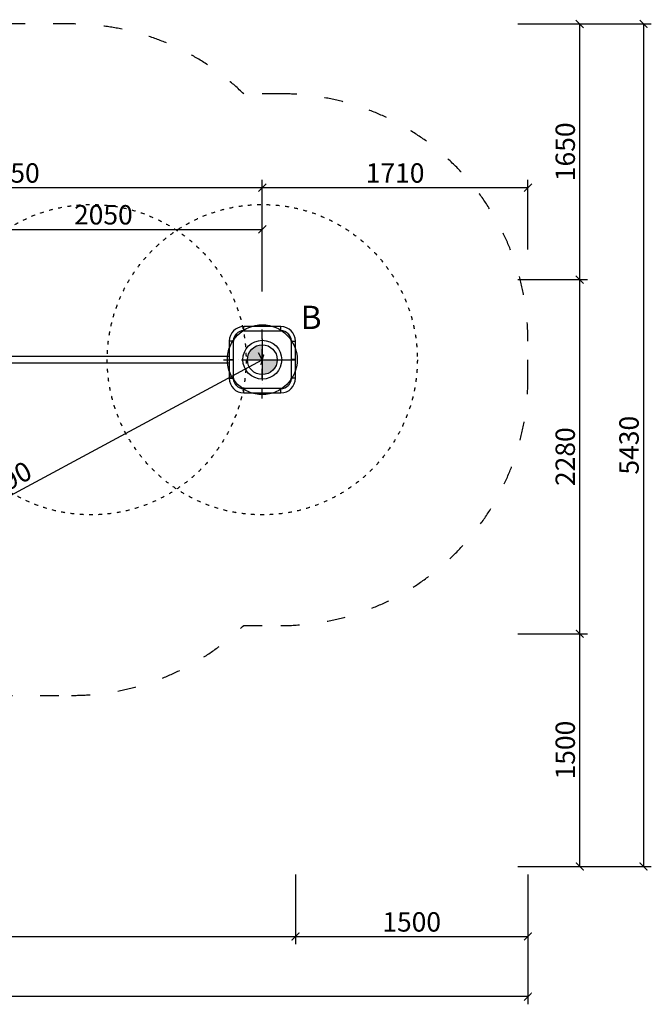
# Model space of a CAD drawing. Units: millimetres. Extents: x 945 to 24169, y 8294 to 14640.
# Drawn here: x 5372 to 9446, y 8294 to 14640 of the extents above; entities that cross this region are included whole.
import ezdxf

# ---------------------------------------------------------------- set-up
doc = ezdxf.new("R2010")
doc.units = ezdxf.units.MM
doc.linetypes.add('ACAD_ISO03W100', pattern=[30, 12, -18])
doc.linetypes.add('ČERCHOVANÁ', pattern=[25.4, 12.7, -6.35, 0, -6.35])
for name, color, linetype in [('HERNI_PRVEK', 4, 'Continuous'), ('OSA', 7, 'ČERCHOVANÁ'), ('PADOVA_ZONA', 1, 'ACAD_ISO03W100'), ('VYTYC_BOD', 7, 'Continuous'), ('ZALOZENI', 6, 'Continuous'), ('ZALOZENI_EPDM', 7, 'Continuous')]:
    doc.layers.add(name, color=color, linetype=linetype)
doc.layers.add('KOTY', color=7, linetype='Continuous', lineweight=13)
doc.layers.add('KOTY1', color=7, linetype='Continuous', lineweight=13)
doc.styles.add('arial', font='arial.ttf')
doc.dimstyles.new('KOTY_50', dxfattribs={"dimtxt": 125, "dimasz": 50, "dimexe": 50, "dimexo": 50, "dimgap": 30, "dimtad": 1, "dimdec": 0, "dimrnd": 10, "dimdsep": 46, "dimtxsty": 'arial', "dimblk": 'ARCHTICK', "dimcen": -1.5, "dimclrt": 2, "dimadec": 0, "dimazin": 0, "dimtfac": 0.63, "dimtdec": 0, "dimtix": 1, "dimtmove": 2, "dimatfit": 3, "dimldrblk": 'KOTA', "dimfxl": 400, "dimfxlon": 1, "dimtfill": 1, "dimtolj": 1, "dimtzin": 0, "dimarcsym": 0})

# ---------------------------------------------------------------- blocks, each defined once
blk = doc.blocks.new('_ArchTick')
at = {"color": 0, "linetype": 'ByBlock', "const_width": 0.15}
blk.add_lwpolyline([(-0.5, -0.5), (0.5, 0.5)], dxfattribs=at)
blk = doc.blocks.new('*D15')
at = {"layer": 'Defpoints', "color": 0, "transparency": 16777216}
for p in [(6936.5, 13288.6), (4886.5, 12448.6), (6936.5, 12448.6)]:
    blk.add_point(p, dxfattribs=at)
at = {"layer": 'KOTY', "color": 0, "lineweight": -2, "transparency": 16777216}
for p, q in [((4886.5, 12888.6), (4886.5, 13338.6)), ((6936.5, 12888.6), (6936.5, 13338.6)), ((4886.5, 13288.6), (6936.5, 13288.6))]:
    blk.add_line(p, q, dxfattribs=at)
at = {"layer": 'KOTY', "color": 0, "lineweight": -2, "transparency": 16777216, "xscale": 50, "yscale": 50, "zscale": 50, "rotation": 180}
blk.add_blockref('_ArchTick', (4886.5, 13288.6), dxfattribs=at)
at = {"layer": 'KOTY', "color": 0, "lineweight": -2, "transparency": 16777216, "xscale": 50, "yscale": 50, "zscale": 50}
blk.add_blockref('_ArchTick', (6936.5, 13288.6), dxfattribs=at)
at = {"layer": 'KOTY', "color": 2, "transparency": 16777216, "insert": (5911.5, 13382.4), "char_height": 125, "attachment_point": 5, "style": 'arial', "bg_fill": 3, "box_fill_scale": 1.1, "bg_fill_color": 256, "bg_fill_true_color": 13158600, "bg_fill_transparency": 0}
blk.add_mtext('\\A1;2050', dxfattribs=at)
blk = doc.blocks.new('KOTA')
for p, q in [((-75, -75), (75, 75)), ((0, 75), (0, -75)), ((-75, 0), (75, 0))]:
    blk.add_line(p, q)
blk = doc.blocks.new('*D12')
at = {"layer": 'Defpoints', "color": 0, "transparency": 16777216}
for p in [(3688, 10682.8), (8984.2, 10682.8), (3686.5, 9182.6)]:
    blk.add_point(p, dxfattribs=at)
at = {"layer": 'KOTY1', "color": 0, "lineweight": -2, "transparency": 16777216}
for p, q in [((8584.2, 10682.8), (9034.2, 10682.8)), ((8984.2, 9182.6), (8984.2, 10682.8)), ((8584.2, 9182.6), (9034.2, 9182.6))]:
    blk.add_line(p, q, dxfattribs=at)
at = {"layer": 'KOTY1', "color": 0, "lineweight": -2, "transparency": 16777216, "xscale": 50, "yscale": 50, "zscale": 50}
for p, rotation in [((8984.2, 10682.8), 90), ((8984.2, 9182.6), 270)]:
    blk.add_blockref('_ArchTick', p, dxfattribs=dict(at, rotation=rotation))
at = {"layer": 'KOTY1', "color": 2, "transparency": 16777216, "insert": (8890.4, 9932.7), "char_height": 125, "attachment_point": 5, "rotation": 90, "style": 'arial', "bg_fill": 3, "box_fill_scale": 1.1, "bg_fill_color": 256, "bg_fill_true_color": 13158600, "bg_fill_transparency": 0}
blk.add_mtext('\\A1;1500', dxfattribs=at)
blk = doc.blocks.new('*D16')
at = {"layer": 'Defpoints', "color": 0, "transparency": 16777216}
for p in [(4286.5, 12964.6), (8984.2, 12964.6), (3688, 10682.8)]:
    blk.add_point(p, dxfattribs=at)
at = {"layer": 'KOTY1', "color": 0, "lineweight": -2, "transparency": 16777216}
for p, q in [((8584.2, 12964.6), (9034.2, 12964.6)), ((8984.2, 10682.8), (8984.2, 12964.6)), ((8584.2, 10682.8), (9034.2, 10682.8))]:
    blk.add_line(p, q, dxfattribs=at)
at = {"layer": 'KOTY1', "color": 0, "lineweight": -2, "transparency": 16777216, "xscale": 50, "yscale": 50, "zscale": 50}
for p, rotation in [((8984.2, 12964.6), 90), ((8984.2, 10682.8), 270)]:
    blk.add_blockref('_ArchTick', p, dxfattribs=dict(at, rotation=rotation))
at = {"layer": 'KOTY1', "color": 2, "transparency": 16777216, "insert": (8890.4, 11823.7), "char_height": 125, "attachment_point": 5, "rotation": 90, "style": 'arial', "bg_fill": 3, "box_fill_scale": 1.1, "bg_fill_color": 256, "bg_fill_true_color": 13158600, "bg_fill_transparency": 0}
blk.add_mtext('\\A1;2280', dxfattribs=at)
blk = doc.blocks.new('*D17')
at = {"layer": 'Defpoints', "color": 0, "transparency": 16777216}
for p in [(3590.5, 14612.1), (8984.2, 14612.1), (4286.5, 12964.6)]:
    blk.add_point(p, dxfattribs=at)
at = {"layer": 'KOTY1', "color": 0, "lineweight": -2, "transparency": 16777216}
for p, q in [((8584.2, 14612.1), (9034.2, 14612.1)), ((8984.2, 12964.6), (8984.2, 14612.1)), ((8584.2, 12964.6), (9034.2, 12964.6))]:
    blk.add_line(p, q, dxfattribs=at)
at = {"layer": 'KOTY1', "color": 0, "lineweight": -2, "transparency": 16777216, "xscale": 50, "yscale": 50, "zscale": 50}
for p, rotation in [((8984.2, 14612.1), 90), ((8984.2, 12964.6), 270)]:
    blk.add_blockref('_ArchTick', p, dxfattribs=dict(at, rotation=rotation))
at = {"layer": 'KOTY1', "color": 2, "transparency": 16777216, "insert": (8890.4, 13788.4), "char_height": 125, "attachment_point": 5, "rotation": 90, "style": 'arial', "bg_fill": 3, "box_fill_scale": 1.1, "bg_fill_color": 256, "bg_fill_true_color": 13158600, "bg_fill_transparency": 0}
blk.add_mtext('\\A1;1650', dxfattribs=at)
blk = doc.blocks.new('*D18')
at = {"layer": 'Defpoints', "color": 0, "transparency": 16777216}
for p in [(3590.5, 14612.1), (3686.5, 9182.6), (9395.7, 9182.6)]:
    blk.add_point(p, dxfattribs=at)
at = {"layer": 'KOTY1', "color": 0, "lineweight": -2, "transparency": 16777216}
for p, q in [((8995.7, 14612.1), (9445.7, 14612.1)), ((9395.7, 14612.1), (9395.7, 9182.6)), ((8995.7, 9182.6), (9445.7, 9182.6))]:
    blk.add_line(p, q, dxfattribs=at)
at = {"layer": 'KOTY1', "color": 0, "lineweight": -2, "transparency": 16777216, "xscale": 50, "yscale": 50, "zscale": 50}
for p, rotation in [((9395.7, 14612.1), 90), ((9395.7, 9182.6), 270)]:
    blk.add_blockref('_ArchTick', p, dxfattribs=dict(at, rotation=rotation))
at = {"layer": 'KOTY1', "color": 2, "transparency": 16777216, "insert": (9301.9, 11897.4), "char_height": 125, "attachment_point": 5, "rotation": 90, "style": 'arial', "bg_fill": 3, "box_fill_scale": 1.1, "bg_fill_color": 256, "bg_fill_true_color": 13158600, "bg_fill_transparency": 0}
blk.add_mtext('\\A1;5430', dxfattribs=at)
blk = doc.blocks.new('*D20')
at = {"layer": 'Defpoints', "color": 0, "transparency": 16777216}
for p in [(7150, 12449.1), (2473.1, 12098.1), (7150, 8731.6)]:
    blk.add_point(p, dxfattribs=at)
at = {"layer": 'KOTY1', "color": 0, "lineweight": -2, "transparency": 16777216}
for p, q in [((2473.1, 9131.6), (2473.1, 8681.6)), ((7150, 9131.6), (7150, 8681.6)), ((2473.1, 8731.6), (7150, 8731.6))]:
    blk.add_line(p, q, dxfattribs=at)
at = {"layer": 'KOTY1', "color": 0, "lineweight": -2, "transparency": 16777216, "xscale": 50, "yscale": 50, "zscale": 50, "rotation": 180}
blk.add_blockref('_ArchTick', (2473.1, 8731.6), dxfattribs=at)
at = {"layer": 'KOTY1', "color": 0, "lineweight": -2, "transparency": 16777216, "xscale": 50, "yscale": 50, "zscale": 50}
blk.add_blockref('_ArchTick', (7150, 8731.6), dxfattribs=at)
at = {"layer": 'KOTY1', "color": 2, "transparency": 16777216, "insert": (4811.5, 8825.4), "char_height": 125, "attachment_point": 5, "style": 'arial', "bg_fill": 3, "box_fill_scale": 1.1, "bg_fill_color": 256, "bg_fill_true_color": 13158600, "bg_fill_transparency": 0}
blk.add_mtext('\\A1;4680', dxfattribs=at)
blk = doc.blocks.new('*D21')
at = {"layer": 'Defpoints', "color": 0, "transparency": 16777216}
for p in [(7150, 12449.1), (8650, 12448.6), (8650, 8731.6)]:
    blk.add_point(p, dxfattribs=at)
at = {"layer": 'KOTY1', "color": 0, "lineweight": -2, "transparency": 16777216}
for p, q in [((7150, 9131.6), (7150, 8681.6)), ((8650, 9131.6), (8650, 8681.6)), ((7150, 8731.6), (8650, 8731.6))]:
    blk.add_line(p, q, dxfattribs=at)
at = {"layer": 'KOTY1', "color": 0, "lineweight": -2, "transparency": 16777216, "xscale": 50, "yscale": 50, "zscale": 50, "rotation": 180}
blk.add_blockref('_ArchTick', (7150, 8731.6), dxfattribs=at)
at = {"layer": 'KOTY1', "color": 0, "lineweight": -2, "transparency": 16777216, "xscale": 50, "yscale": 50, "zscale": 50}
blk.add_blockref('_ArchTick', (8650, 8731.6), dxfattribs=at)
at = {"layer": 'KOTY1', "color": 2, "transparency": 16777216, "insert": (7900, 8825.4), "char_height": 125, "attachment_point": 5, "style": 'arial', "bg_fill": 3, "box_fill_scale": 1.1, "bg_fill_color": 256, "bg_fill_true_color": 13158600, "bg_fill_transparency": 0}
blk.add_mtext('\\A1;1500', dxfattribs=at)
blk = doc.blocks.new('*D13')
at = {"layer": 'Defpoints', "color": 0, "transparency": 16777216}
for p in [(8650, 12448.6), (973.1, 12098.6), (973.1, 8344.4)]:
    blk.add_point(p, dxfattribs=at)
at = {"layer": 'KOTY1', "color": 0, "lineweight": -2, "transparency": 16777216}
for p, q in [((973.1, 8744.4), (973.1, 8294.4)), ((8650, 8744.4), (8650, 8294.4)), ((8650, 8344.4), (973.1, 8344.4))]:
    blk.add_line(p, q, dxfattribs=at)
at = {"layer": 'KOTY1', "color": 0, "lineweight": -2, "transparency": 16777216, "xscale": 50, "yscale": 50, "zscale": 50, "rotation": 180}
blk.add_blockref('_ArchTick', (973.1, 8344.4), dxfattribs=at)
at = {"layer": 'KOTY1', "color": 0, "lineweight": -2, "transparency": 16777216, "xscale": 50, "yscale": 50, "zscale": 50}
blk.add_blockref('_ArchTick', (8650, 8344.4), dxfattribs=at)
at = {"layer": 'KOTY1', "color": 2, "transparency": 16777216, "insert": (4811.5, 8438.2), "char_height": 125, "attachment_point": 5, "style": 'arial', "bg_fill": 3, "box_fill_scale": 1.1, "bg_fill_color": 256, "bg_fill_true_color": 13158600, "bg_fill_transparency": 0}
blk.add_mtext('\\A1;7680', dxfattribs=at)
blk = doc.blocks.new('*D23')
at = {"layer": 'Defpoints', "color": 0, "transparency": 16777216}
for p in [(6936.5, 13557.9), (3686.5, 12448.6), (6936.5, 12448.6)]:
    blk.add_point(p, dxfattribs=at)
at = {"layer": 'KOTY', "color": 0, "linetype": 'ByBlock', "lineweight": -2, "transparency": 16777216}
for p, q in [((3686.5, 13157.9), (3686.5, 13607.9)), ((6936.5, 13157.9), (6936.5, 13607.9)), ((3686.5, 13557.9), (6936.5, 13557.9))]:
    blk.add_line(p, q, dxfattribs=at)
at = {"layer": 'KOTY', "color": 0, "lineweight": -2, "transparency": 16777216, "xscale": 50, "yscale": 50, "zscale": 50, "rotation": 180}
blk.add_blockref('_ArchTick', (3686.5, 13557.9), dxfattribs=at)
at = {"layer": 'KOTY', "color": 0, "lineweight": -2, "transparency": 16777216, "xscale": 50, "yscale": 50, "zscale": 50}
blk.add_blockref('_ArchTick', (6936.5, 13557.9), dxfattribs=at)
at = {"layer": 'KOTY', "color": 2, "transparency": 16777216, "insert": (5311.5, 13651.8), "char_height": 125, "attachment_point": 5, "style": 'arial', "bg_fill": 3, "box_fill_scale": 1.1, "bg_fill_color": 256, "bg_fill_true_color": 13158600, "bg_fill_transparency": 0}
blk.add_mtext('\\A1;3250', dxfattribs=at)
blk = doc.blocks.new('vytyc_bod')
h = blk.add_hatch(color=256)
h.dxf.hatch_style = 1
h.paths.add_polyline_path([(0, 0), (0, -250, 0.414214), (250, 0)])
h.paths.add_polyline_path([(0, 0), (0, 250, 0.414214), (-250, 0)])
for points in [[(0, 350), (0, -350)], [(-350, 0), (350, 0)]]:
    blk.add_lwpolyline(points)
blk.add_circle((0, 0), 250)
blk = doc.blocks.new('*D24')
at = {"layer": 'Defpoints', "color": 0, "transparency": 16777216}
for p in [(8650, 13557.9), (6936.5, 12448.6), (8650, 12448.6)]:
    blk.add_point(p, dxfattribs=at)
at = {"layer": 'KOTY', "color": 0, "lineweight": -2, "transparency": 16777216}
for p, q in [((6936.5, 13157.9), (6936.5, 13607.9)), ((8650, 13157.9), (8650, 13607.9)), ((6936.5, 13557.9), (8650, 13557.9))]:
    blk.add_line(p, q, dxfattribs=at)
at = {"layer": 'KOTY', "color": 0, "lineweight": -2, "transparency": 16777216, "xscale": 50, "yscale": 50, "zscale": 50, "rotation": 180}
blk.add_blockref('_ArchTick', (6936.5, 13557.9), dxfattribs=at)
at = {"layer": 'KOTY', "color": 0, "lineweight": -2, "transparency": 16777216, "xscale": 50, "yscale": 50, "zscale": 50}
blk.add_blockref('_ArchTick', (8650, 13557.9), dxfattribs=at)
at = {"layer": 'KOTY', "color": 2, "transparency": 16777216, "insert": (7793.2, 13651.8), "char_height": 125, "attachment_point": 5, "style": 'arial', "bg_fill": 3, "box_fill_scale": 1.1, "bg_fill_color": 256, "bg_fill_true_color": 13158600, "bg_fill_transparency": 0}
blk.add_mtext('\\A1;1710', dxfattribs=at)
blk = doc.blocks.new('*D29')
at = {"layer": 'Defpoints', "color": 0, "transparency": 16777216}
for p in [(6936.5, 12448.6), (6936.5, 12448.6), (3686.5, 10698.6)]:
    blk.add_point(p, dxfattribs=at)
at = {"layer": 'KOTY', "color": 0, "lineweight": -2, "transparency": 16777216}
for p, q in [((3686.5, 10698.6), (6936.5, 12448.6)), ((6936.5, 12448.6), (6912.8, 12492.7)), ((3686.5, 10698.6), (3662.8, 10742.7))]:
    blk.add_line(p, q, dxfattribs=at)
at = {"layer": 'KOTY', "color": 0, "lineweight": -2, "transparency": 16777216, "xscale": 50, "yscale": 50, "zscale": 50}
for p, rotation in [((6936.5, 12448.6), 28.30075576600638), ((3686.5, 10698.6), 208.3007557660064)]:
    blk.add_blockref('_ArchTick', p, dxfattribs=dict(at, rotation=rotation))
at = {"layer": 'KOTY', "color": 2, "transparency": 16777216, "insert": (5267, 11656.3), "char_height": 125, "attachment_point": 5, "rotation": 28.30076, "style": 'arial', "bg_fill": 3, "box_fill_scale": 1.1, "bg_fill_color": 256, "bg_fill_true_color": 13158600, "bg_fill_transparency": 0}
blk.add_mtext('\\A1;3690', dxfattribs=at)

msp = doc.modelspace()

# ---------------------------------------------------------------- linework, layer by layer
at = {"layer": 'HERNI_PRVEK', "ltscale": 200}
for p, q in [((7056.5, 12662.1), (6816.5, 12662.1)), ((6816.5, 12635.2), (6816.5, 12662.1)), ((6816.5, 12635.2), (7056.5, 12635.2)), ((6816.5, 12634.6), (7056.5, 12634.6)), ((7056.5, 12635.2), (7056.5, 12662.1)), ((6723.1, 12568.6), (6723.1, 12449.1)), ((6750, 12568.6), (6723.1, 12568.6)), ((6750, 12449.1), (6750, 12568.6)), ((6750.5, 12328.6), (6750.5, 12568.6)), ((7122.5, 12568.6), (7122.5, 12328.6)), ((7123.1, 12568.6), (7123.1, 12449.1)), ((7123.1, 12568.6), (7150, 12568.6)), ((7150, 12449.1), (7150, 12568.6)), ((6723.1, 12469.8), (4940.5, 12469.8)), ((6723.1, 12449.1), (6750, 12449.1)), ((6723.1, 12448.1), (6723.1, 12328.6)), ((6750, 12448.1), (6723.1, 12448.1)), ((6750.5, 12469.8), (6750, 12469.8)), ((6750, 12328.6), (6750, 12448.1)), ((7150, 12449.1), (7123.1, 12449.1)), ((7123.1, 12448.1), (7123.1, 12328.6)), ((7123.1, 12448.1), (7150, 12448.1)), ((7150, 12328.6), (7150, 12448.1)), ((4940.5, 12427.4), (6723.1, 12427.4)), ((6750, 12427.4), (6750.5, 12427.4)), ((6723.1, 12328.6), (6750, 12328.6)), ((7150, 12328.6), (7123.1, 12328.6)), ((6768.1, 12283), (6768.4, 12283.4)), ((6771.3, 12280.6), (6770.9, 12280.2)), ((7056.5, 12262.6), (6816.5, 12262.6)), ((7056.5, 12262.1), (6816.5, 12262.1)), ((6816.5, 12235.2), (6816.5, 12262.1)), ((7056.5, 12235.2), (7056.5, 12262.1)), ((7102.1, 12280.2), (7101.7, 12280.6)), ((7104.6, 12283.4), (7105, 12283)), ((6816.5, 12235.2), (7056.5, 12235.2))]:
    msp.add_line(p, q, dxfattribs=at)
at = {"layer": 'HERNI_PRVEK', "ltscale": 200, "flags": 128}
for points in [[(6768.4, 12613.9), (6768.3, 12614), (6768.2, 12614.1), (6768.1, 12614.2), (6768.1, 12614.3)], [(6770.9, 12617.1), (6770.9, 12617.1), (6771, 12616.9), (6771.2, 12616.8), (6771.3, 12616.7)], [(7101.7, 12616.7), (7101.9, 12616.8), (7102, 12616.9), (7102.1, 12617.1), (7102.1, 12617.1)], [(7105, 12614.3), (7104.9, 12614.2), (7104.8, 12614.1), (7104.7, 12614), (7104.6, 12613.9)]]:
    msp.add_lwpolyline(points, dxfattribs=at)
at = {"layer": 'HERNI_PRVEK', "ltscale": 200}
for centre, radius, start, end in [((6816.5, 12568.6), 93.5, 90, 180), ((6816.5, 12568.6), 66.6, 90, 180), ((6816.5, 12568.6), 66, 90, 180), ((7056.5, 12568.6), 93.5, 0, 90), ((7056.5, 12568.6), 66.6, 0, 90), ((7056.5, 12568.6), 66, 0, 90), ((6816.5, 12328.6), 93.5, 180, 270), ((6816.5, 12328.6), 66.5, 180, 270), ((6816.5, 12328.6), 66, 180, 270), ((7056.5, 12328.6), 66.5, 270, 0), ((7056.5, 12328.6), 93.5, 270, 0), ((7056.5, 12328.6), 66, 270, 0)]:
    msp.add_arc(centre, radius, start, end, dxfattribs=at)
at = {"layer": 'PADOVA_ZONA', "linetype": 'ACAD_ISO03W100', "ltscale": 10}
msp.add_lwpolyline([(6816.3, 14162.1, 0.195032), (5706.5, 14612.1), (3590.5, 14612.1, 0.238404), (2382.6, 14001.4, 0.380725), (973.1, 12418.6), (973.1, 11778.6, 0.345487), (2187.4, 10230.9, 0.712766), (5204.3, 10285.2), (5706.5, 10285.2, 0.195032), (6816.3, 10735.2), (7056.5, 10735.2, 0.414214), (8650, 12328.6), (8650, 12568.6, 0.414214), (7056.5, 14162.1)], format="xyb", close=True, dxfattribs=at)

# ---------------------------------------------------------------- next in the draw order: dimensions: what is measured, and where the dimension line sits
at = {"layer": 'KOTY'}
dim = msp.add_linear_dim(base=(6936.5, 13288.6), p1=(4886.5, 12448.6), p2=(6936.5, 12448.6), dimstyle='KOTY_50', dxfattribs=at)
dim.commit()
dim.dimension.update_dxf_attribs({"geometry": '*D15', "text_midpoint": (5911.5, 13382.4)})
at = {"layer": 'KOTY1'}
dim = msp.add_linear_dim(base=(8984.2, 10682.8), p1=(3686.5, 9182.6), p2=(3688, 10682.8), angle=90, dimstyle='KOTY_50', dxfattribs=at)
dim.commit()
dim.dimension.update_dxf_attribs({"geometry": '*D12', "text_midpoint": (8890.4, 9932.7)})

# ---------------------------------------------------------------- next in the draw order: dimensions: what is measured, and where the dimension line sits
dim = msp.add_linear_dim(base=(8984.2, 12964.6), p1=(3688, 10682.8), p2=(4286.5, 12964.6), angle=90, dimstyle='KOTY_50', dxfattribs=at)
dim.commit()
dim.dimension.update_dxf_attribs({"geometry": '*D16', "text_midpoint": (8890.4, 11823.7)})

# ---------------------------------------------------------------- next in the draw order: dimensions: what is measured, and where the dimension line sits
dim = msp.add_linear_dim(base=(8984.2483, 14612.0808), p1=(4286.5109, 12964.6307), p2=(3590.5109, 14612.0808), angle=90, dimstyle='KOTY_50', dxfattribs=at)
dim.commit()
dim.dimension.update_dxf_attribs({"geometry": '*D17', "text_midpoint": (8890.4267, 13788.3557)})

# ---------------------------------------------------------------- next in the draw order: dimensions: what is measured, and where the dimension line sits
dim = msp.add_linear_dim(base=(9395.7162, 9182.6308), p1=(3590.5109, 14612.0808), p2=(3686.5109, 9182.6308), angle=90, dimstyle='KOTY_50', dxfattribs=at)
dim.commit()
dim.dimension.update_dxf_attribs({"geometry": '*D18', "text_midpoint": (9301.8519, 11897.3558)})

# ---------------------------------------------------------------- next in the draw order: texts
at = {"layer": 'KOTY', "style": 'arial'}
msp.add_text('B', height=150, dxfattribs=at).set_placement((7184.2, 12646.4))

# ---------------------------------------------------------------- next in the draw order: dimensions: what is measured, and where the dimension line sits
at = {"layer": 'KOTY1'}
dim = msp.add_linear_dim(base=(7150, 8731.6), p1=(2473.1, 12098.1), p2=(7150, 12449.1), dimstyle='KOTY_50', dxfattribs=at)
dim.commit()
dim.dimension.update_dxf_attribs({"geometry": '*D20', "text_midpoint": (4811.5, 8825.4)})

# ---------------------------------------------------------------- next in the draw order: dimensions: what is measured, and where the dimension line sits
dim = msp.add_linear_dim(base=(8650, 8731.6), p1=(7150, 12449.1), p2=(8650, 12448.6), dimstyle='KOTY_50', dxfattribs=at)
dim.commit()
dim.dimension.update_dxf_attribs({"geometry": '*D21', "text_midpoint": (7900, 8825.4)})

# ---------------------------------------------------------------- next in the draw order: dimensions: what is measured, and where the dimension line sits
dim = msp.add_linear_dim(base=(973.1, 8344.4), p1=(8650, 12448.6), p2=(973.1, 12098.6), dimstyle='KOTY_50', dxfattribs=at)
dim.commit()
dim.dimension.update_dxf_attribs({"geometry": '*D13', "text_midpoint": (4811.5, 8438.2)})

# ---------------------------------------------------------------- next in the draw order: linework, layer by layer
at = {"layer": 'OSA', "linetype": 'ČERCHOVANÁ', "ltscale": 5}
for p, q in [((6936.5, 12198.6), (6936.5, 12698.6)), ((6686.5, 12448.6), (7186.5, 12448.6))]:
    msp.add_line(p, q, dxfattribs=at)
at = {"layer": 'PADOVA_ZONA', "ltscale": 2}
for centre in [(5831.8, 12448.6), (6936.5, 12448.6)]:
    msp.add_circle(centre, 1000, dxfattribs=at)
at = {"layer": 'ZALOZENI', "ltscale": 5}
msp.add_circle((6936.5, 12448.6), 225, dxfattribs=at)
at = {"layer": 'ZALOZENI_EPDM', "ltscale": 5}
msp.add_circle((6936.5, 12448.6), 125, dxfattribs=at)

# ---------------------------------------------------------------- next in the draw order: dimensions: what is measured, and where the dimension line sits
at = {"layer": 'KOTY'}
dim = msp.add_linear_dim(base=(6936.5, 13557.9), p1=(3686.5, 12448.6), p2=(6936.5, 12448.6), dimstyle='KOTY_50', override={"dimarcsym": 1}, dxfattribs=at)
dim.commit()
dim.dimension.update_dxf_attribs({"geometry": '*D23', "text_midpoint": (5311.5, 13651.8)})

# ---------------------------------------------------------------- next in the draw order: block references
at = {"layer": 'VYTYC_BOD', "xscale": 0.384, "yscale": 0.384, "zscale": 0.384}
msp.add_blockref('vytyc_bod', (6936.5, 12448.6), dxfattribs=at)

# ---------------------------------------------------------------- next in the draw order: dimensions: what is measured, and where the dimension line sits
at = {"layer": 'KOTY'}
dim = msp.add_linear_dim(base=(8649.9609, 13557.9384), p1=(6936.5109, 12448.6308), p2=(8649.9609, 12448.6308), dimstyle='KOTY_50', dxfattribs=at)
dim.commit()
dim.dimension.update_dxf_attribs({"geometry": '*D24', "text_midpoint": (7793.2359, 13651.76)})

# ---------------------------------------------------------------- next in the draw order: dimensions: what is measured, and where the dimension line sits
dim = msp.add_aligned_dim(p1=(3686.5, 10698.6), p2=(6936.5, 12448.6), distance=0, dimstyle='KOTY_50', dxfattribs=at)
dim.commit()
dim.dimension.update_dxf_attribs({"geometry": '*D29', "text_midpoint": (5267, 11656.3)})

doc.saveas('drawing.dxf')
